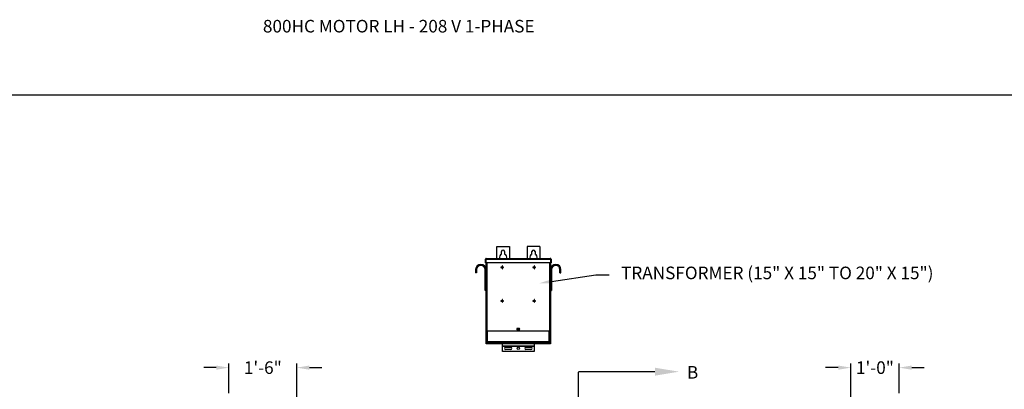
# Model space of a CAD drawing. Units: inches. Extents: x 170 to 312, y 215 to 248.
# Drawn here: x 175 to 182, y 225 to 228 of the extents above; entities that cross this region are included whole.
import ezdxf
from ezdxf import colors
from ezdxf.entities.mleader import LeaderData, LeaderLine
from ezdxf.math import Vec2, Vec3

# ---------------------------------------------------------------- set-up
doc = ezdxf.new("R2010")
doc.units = ezdxf.units.IN
doc.header["$LTSCALE"] = 0.25
doc.header["$MEASUREMENT"] = 0
doc.linetypes.add('CENTER', pattern=[2, 1.25, -0.25, 0.25, -0.25])
for name, color, linetype in [('ANNOTATIONS', 1, 'Continuous'), ('MOTOR LH', 7, 'Continuous'), ('SECTION CUTS', 6, 'CENTER')]:
    doc.layers.add(name, color=color, linetype=linetype)
doc.styles.add('ARIAL', font='arial.ttf', dxfattribs={"height": 0.09375})
doc.styles.get("Standard").update_dxf_attribs({"font": 'romans.shx'})
doc.dimstyles.new('STANDARD$0', dxfattribs={"dimtxt": 0.09375, "dimasz": 0.09375, "dimexe": 0.03125, "dimexo": 0.046875, "dimgap": 0.09, "dimtad": 0, "dimtih": 1, "dimtoh": 1, "dimdec": 4, "dimzin": 0, "dimdsep": 46, "dimtxsty": 'ARIAL', "dimcen": 0.09, "dimadec": 0, "dimazin": 0, "dimtfac": 1, "dimtdec": 4, "dimtofl": 0, "dimtmove": 0, "dimatfit": 1, "dimfxl": 1, "dimtolj": 1, "dimtzin": 0, "dimarcsym": 0})

# ---------------------------------------------------------------- blocks, each defined once
blk = doc.blocks.new('*D64')
at = {"layer": 'ANNOTATIONS', "color": 0, "lineweight": -2, "transparency": 16777216}
for p, q in [((176.4236, 225.4605), (176.3299, 225.4605)), ((176.5174, 225.2707), (176.5174, 225.4918)), ((177.0233, 224.6586), (177.0233, 225.4918)), ((177.1171, 225.4605), (177.2108, 225.4605))]:
    blk.add_line(p, q, dxfattribs=at)
at = {"layer": 'ANNOTATIONS', "color": 0, "transparency": 16777216}
for points in [[(176.4236, 225.4761), (176.4236, 225.4449), (176.5174, 225.4605)], [(177.1171, 225.4761), (177.1171, 225.4449), (177.0233, 225.4605)]]:
    blk.add_solid(points, dxfattribs=at)
at = {"layer": 'defpoints', "color": 0, "transparency": 16777216}
for p in [(176.5174, 225.4605), (176.5174, 225.2238), (177.0233, 224.6117)]:
    blk.add_point(p, dxfattribs=at)
at = {"layer": 'ANNOTATIONS', "color": 0, "transparency": 16777216, "insert": (176.7704, 225.4605), "char_height": 0.09375, "attachment_point": 5, "style": 'ARIAL'}
blk.add_mtext('\\A1;1\'-6"', dxfattribs=at)
blk = doc.blocks.new('*D65')
at = {"layer": 'ANNOTATIONS', "color": 0, "lineweight": -2, "transparency": 16777216}
for p, q in [((181.0561, 225.4605), (180.9623, 225.4605)), ((181.1498, 224.6586), (181.1498, 225.4918)), ((181.51, 225.2711), (181.51, 225.4918)), ((181.6038, 225.4605), (181.6975, 225.4605))]:
    blk.add_line(p, q, dxfattribs=at)
at = {"layer": 'ANNOTATIONS', "color": 0, "transparency": 16777216}
for points in [[(181.0561, 225.4761), (181.0561, 225.4449), (181.1498, 225.4605)], [(181.6038, 225.4761), (181.6038, 225.4449), (181.51, 225.4605)]]:
    blk.add_solid(points, dxfattribs=at)
at = {"layer": 'defpoints', "color": 0, "transparency": 16777216}
for p in [(181.1498, 225.4605), (181.51, 225.2242), (181.1498, 224.6117)]:
    blk.add_point(p, dxfattribs=at)
at = {"layer": 'ANNOTATIONS', "color": 0, "transparency": 16777216, "insert": (181.3299, 225.4605), "char_height": 0.09375, "attachment_point": 5, "style": 'ARIAL'}
blk.add_mtext('\\A1;1\'-0"', dxfattribs=at)

msp = doc.modelspace()

# ---------------------------------------------------------------- linework, layer by layer
at = {"layer": 'defpoints'}
msp.add_lwpolyline([(189.05875, 214.75854), (169.58887, 214.75854), (169.58887, 227.49365), (189.05875, 227.49365)], close=True, dxfattribs=at)
at = {"layer": 'MOTOR LH'}
for p, q in [((178.51317, 226.36472), (178.60692, 226.36472)), ((178.51317, 226.27396), (178.51317, 226.36472)), ((178.60692, 226.36472), (178.60692, 226.27396)), ((178.83348, 226.36472), (178.73973, 226.36472)), ((178.73973, 226.36472), (178.73973, 226.27396)), ((178.83348, 226.36472), (178.83348, 226.27396)), ((178.42915, 226.26785), (178.43214, 226.26785)), ((178.42915, 226.24076), (178.42915, 226.26785)), ((178.43214, 226.26785), (178.43214, 226.24076)), ((178.43258, 226.26785), (178.91407, 226.26785)), ((178.43258, 226.26785), (178.43258, 226.24076)), ((178.43309, 226.26963), (178.43309, 226.27008)), ((178.43526, 226.27396), (178.91139, 226.27396)), ((178.54833, 226.3074), (178.54833, 226.32566)), ((178.57176, 226.32566), (178.57176, 226.3074)), ((178.77489, 226.3074), (178.77489, 226.32566)), ((178.79833, 226.32566), (178.79833, 226.3074)), ((178.91356, 226.27008), (178.91356, 226.26963)), ((178.91407, 226.26785), (178.91407, 226.24076)), ((178.9175, 226.26785), (178.91451, 226.26785)), ((178.91451, 226.26785), (178.91451, 226.24076)), ((178.9175, 226.26785), (178.9175, 226.24076)), ((178.36307, 226.19129), (178.35559, 226.19129)), ((178.35559, 226.19129), (178.35559, 226.16754)), ((178.36307, 226.19129), (178.36307, 226.16754)), ((178.42562, 226.03472), (178.42562, 226.19129)), ((178.42562, 226.19129), (178.43309, 226.19129)), ((178.43214, 226.24076), (178.42915, 226.24076)), ((178.91407, 226.24076), (178.43258, 226.24076)), ((178.43309, 225.63816), (178.43309, 226.24076)), ((178.4392, 226.24076), (178.4392, 225.73191)), ((178.55269, 226.20997), (178.54396, 226.20997)), ((178.54396, 226.20997), (178.54396, 226.20698)), ((178.54396, 226.20698), (178.55269, 226.20698)), ((178.55269, 226.2187), (178.55269, 226.20997)), ((178.55568, 226.2187), (178.55269, 226.2187)), ((178.55269, 226.20698), (178.55269, 226.19825)), ((178.55269, 226.19825), (178.55568, 226.19825)), ((178.55568, 226.20997), (178.55568, 226.2187)), ((178.56441, 226.20997), (178.55568, 226.20997)), ((178.55568, 226.19825), (178.55568, 226.20698)), ((178.55568, 226.20698), (178.56441, 226.20698)), ((178.56441, 226.20698), (178.56441, 226.20997)), ((178.79097, 226.20997), (178.78224, 226.20997)), ((178.78224, 226.20997), (178.78224, 226.20698)), ((178.78224, 226.20698), (178.79097, 226.20698)), ((178.79396, 226.2187), (178.79097, 226.2187)), ((178.79097, 226.2187), (178.79097, 226.20997)), ((178.79097, 226.20698), (178.79097, 226.19825)), ((178.79097, 226.19825), (178.79396, 226.19825)), ((178.79396, 226.20997), (178.79396, 226.2187)), ((178.80269, 226.20997), (178.79396, 226.20997)), ((178.79396, 226.20698), (178.80269, 226.20698)), ((178.79396, 226.19825), (178.79396, 226.20698)), ((178.80269, 226.20698), (178.80269, 226.20997)), ((178.90745, 225.73191), (178.90745, 226.24076)), ((178.91356, 226.24076), (178.91356, 225.63816)), ((178.92103, 226.19129), (178.91356, 226.19129)), ((178.91451, 226.24076), (178.9175, 226.24076)), ((178.92103, 226.19129), (178.92103, 226.03472)), ((178.98358, 226.19129), (178.99106, 226.19129)), ((178.98358, 226.16754), (178.98358, 226.19129)), ((178.99106, 226.16754), (178.99106, 226.19129)), ((178.36307, 226.16754), (178.35559, 226.16754)), ((178.98358, 226.16754), (178.99106, 226.16754)), ((178.43309, 226.03472), (178.42562, 226.03472)), ((178.91356, 226.03472), (178.92103, 226.03472)), ((178.55269, 225.95934), (178.54396, 225.95934)), ((178.54396, 225.95934), (178.54396, 225.95635)), ((178.54396, 225.95635), (178.55269, 225.95635)), ((178.55568, 225.96807), (178.55269, 225.96807)), ((178.55269, 225.96807), (178.55269, 225.95934)), ((178.55269, 225.95635), (178.55269, 225.94762)), ((178.55269, 225.94762), (178.55568, 225.94762)), ((178.55568, 225.95934), (178.55568, 225.96807)), ((178.56441, 225.95934), (178.55568, 225.95934)), ((178.55568, 225.94762), (178.55568, 225.95635)), ((178.55568, 225.95635), (178.56441, 225.95635)), ((178.56441, 225.95635), (178.56441, 225.95934)), ((178.79097, 225.95934), (178.78224, 225.95934)), ((178.78224, 225.95934), (178.78224, 225.95635)), ((178.78224, 225.95635), (178.79097, 225.95635)), ((178.79097, 225.96807), (178.79097, 225.95934)), ((178.79396, 225.96807), (178.79097, 225.96807)), ((178.79097, 225.95635), (178.79097, 225.94762)), ((178.79097, 225.94762), (178.79396, 225.94762)), ((178.79396, 225.95934), (178.79396, 225.96807)), ((178.80269, 225.95934), (178.79396, 225.95934)), ((178.79396, 225.94762), (178.79396, 225.95635)), ((178.79396, 225.95635), (178.80269, 225.95635)), ((178.80269, 225.95635), (178.80269, 225.95934)), ((178.67918, 225.7534), (178.66747, 225.7534)), ((178.91356, 225.73191), (178.43309, 225.73191)), ((178.43608, 225.73191), (178.43608, 225.63816)), ((178.43608, 225.72651), (178.43834, 225.72651)), ((178.43834, 225.73191), (178.43834, 225.65436)), ((178.44226, 225.73191), (178.44226, 225.65436)), ((178.66747, 225.74168), (178.67918, 225.74168)), ((178.90439, 225.65436), (178.90439, 225.73191)), ((178.90831, 225.65436), (178.90831, 225.73191)), ((178.90831, 225.72651), (178.91057, 225.72651)), ((178.91057, 225.63816), (178.91057, 225.73191)), ((178.43309, 225.65379), (178.43608, 225.65379)), ((178.91356, 225.63816), (178.43309, 225.63816)), ((178.43834, 225.65436), (178.90831, 225.65436)), ((178.43895, 225.65004), (178.43895, 225.65239)), ((178.4392, 225.63816), (178.4392, 225.64862)), ((178.43989, 225.65132), (178.43989, 225.65004)), ((178.44133, 225.65044), (178.44133, 225.65436)), ((178.44133, 225.65044), (178.90533, 225.65044)), ((178.44301, 225.64691), (178.44301, 225.64597)), ((178.44301, 225.64691), (178.90364, 225.64691)), ((178.44301, 225.64597), (178.90364, 225.64597)), ((178.46867, 225.65044), (178.46867, 225.64691)), ((178.5273, 225.65004), (178.46867, 225.65004)), ((178.50777, 225.6499), (178.50777, 225.64691)), ((178.50777, 225.6499), (178.62013, 225.6499)), ((178.5273, 225.65044), (178.5273, 225.6499)), ((178.55614, 225.58011), (178.55614, 225.63816)), ((178.79051, 225.61994), (178.55614, 225.61994)), ((178.79051, 225.61905), (178.55614, 225.61905)), ((178.56395, 225.65044), (178.56395, 225.64691)), ((178.57958, 225.61234), (178.61668, 225.61234)), ((178.6006, 225.6499), (178.6006, 225.65044)), ((178.74605, 225.65004), (178.6006, 225.65004)), ((178.62013, 225.64691), (178.62013, 225.6499)), ((178.72652, 225.6499), (178.72652, 225.64691)), ((178.72652, 225.6499), (178.83888, 225.6499)), ((178.72997, 225.61234), (178.76708, 225.61234)), ((178.74605, 225.65044), (178.74605, 225.6499)), ((178.7827, 225.65044), (178.7827, 225.64691)), ((178.79051, 225.63816), (178.79051, 225.58011)), ((178.81935, 225.6499), (178.81935, 225.65044)), ((178.87798, 225.65004), (178.81935, 225.65004)), ((178.83888, 225.64691), (178.83888, 225.6499)), ((178.87798, 225.64691), (178.87798, 225.65044)), ((178.88231, 225.65044), (178.88231, 225.64691)), ((178.88231, 225.64597), (178.88231, 225.63816)), ((178.90364, 225.64691), (178.90364, 225.64597)), ((178.90533, 225.65436), (178.90533, 225.65044)), ((178.90676, 225.65132), (178.90676, 225.65004)), ((178.90745, 225.64862), (178.90745, 225.63816)), ((178.9077, 225.65004), (178.9077, 225.65239)), ((178.91057, 225.65379), (178.91356, 225.65379)), ((178.79051, 225.58011), (178.55614, 225.58011)), ((178.61668, 225.59476), (178.57958, 225.59476)), ((178.76708, 225.59476), (178.72997, 225.59476))]:
    msp.add_line(p, q, dxfattribs=at)
for centre, radius in [((178.67333, 225.74754), 0.00586), ((178.67333, 225.60355), 0.00879)]:
    msp.add_circle(centre, radius, dxfattribs=at)
for centre, radius, start, end in [((178.56004, 226.32566), 0.01172, 0, 180), ((178.78661, 226.32566), 0.01172, 0, 180), ((178.56004, 226.28269), 0.02734, 115.376934, 198.621435), ((178.56004, 226.28269), 0.02734, 341.378539, 64.623033), ((178.78661, 226.28269), 0.02734, 115.376934, 198.621435), ((178.78661, 226.28269), 0.02734, 341.378539, 64.623033), ((178.39434, 226.19129), 0.03875, 0, 180), ((178.39434, 226.19129), 0.03128, 0, 180), ((178.95231, 226.19129), 0.03875, 0, 180), ((178.95231, 226.19129), 0.03127, 0, 180), ((178.66747, 225.74754), 0.00586, 90, 270), ((178.67918, 225.74754), 0.00586, 270, 90), ((178.44301, 225.65004), 0.00406, 180, 270), ((178.44301, 225.65004), 0.00313, 180, 270), ((178.57958, 225.60355), 0.00879, 90, 270), ((178.61668, 225.60355), 0.00879, 270, 90), ((178.72997, 225.60355), 0.00879, 90, 270), ((178.76708, 225.60355), 0.00879, 270, 90), ((178.90364, 225.65004), 0.00313, 270, 0), ((178.90364, 225.65004), 0.00406, 270, 0)]:
    msp.add_arc(centre, radius, start, end, dxfattribs=at)
for points, knots in [([(178.43526, 226.27396), (178.43446, 226.27396), (178.43366, 226.2738), (178.43218, 226.27319), (178.43151, 226.27274), (178.43037, 226.2716), (178.42992, 226.27093), (178.42931, 226.26945), (178.42915, 226.26865), (178.42915, 226.26785)], [0, 0, 0, 0, 0.25, 0.25, 0.5, 0.5, 0.75, 0.75, 1, 1, 1, 1]), ([(178.43325, 226.27019), (178.43318, 226.27015), (178.43277, 226.26989), (178.43229, 226.26906), (178.43219, 226.26825), (178.43214, 226.26785)], [0, 0, 0, 0, 0.0891638, 0.5445851, 1, 1, 1, 1]), ([(178.43258, 226.26785), (178.4328, 226.26865), (178.43303, 226.26945), (178.43347, 226.27093), (178.4337, 226.2716), (178.43414, 226.27274), (178.43437, 226.27319), (178.43482, 226.2738), (178.43504, 226.27396), (178.43526, 226.27396)], [0, 0, 0, 0, 0.25, 0.25, 0.5, 0.5, 0.75, 0.75, 1, 1, 1, 1]), ([(178.91139, 226.27396), (178.91161, 226.27396), (178.91183, 226.2738), (178.91228, 226.27319), (178.91251, 226.27274), (178.91295, 226.2716), (178.91318, 226.27093), (178.91362, 226.26945), (178.91385, 226.26865), (178.91407, 226.26785)], [0, 0, 0, 0, 0.25, 0.25, 0.5, 0.5, 0.75, 0.75, 1, 1, 1, 1]), ([(178.9175, 226.26785), (178.9175, 226.26865), (178.91734, 226.26945), (178.91673, 226.27093), (178.91628, 226.2716), (178.91514, 226.27274), (178.91447, 226.27319), (178.91299, 226.2738), (178.91219, 226.27396), (178.91139, 226.27396)], [0, 0, 0, 0, 0.25, 0.25, 0.5, 0.5, 0.75, 0.75, 1, 1, 1, 1]), ([(178.91451, 226.26785), (178.91446, 226.26825), (178.91436, 226.26906), (178.91388, 226.26989), (178.91347, 226.27015), (178.9134, 226.27019)], [0, 0, 0, 0, 0.4554149, 0.9108362, 1, 1, 1, 1]), ([(178.44226, 225.65436), (178.44175, 225.6544), (178.44124, 225.65443), (178.44029, 225.65451), (178.43985, 225.65454), (178.43912, 225.65462), (178.43883, 225.65465), (178.43844, 225.65473), (178.43834, 225.65477), (178.43834, 225.6548)], [0, 0, 0, 0, 0.25, 0.25, 0.5, 0.5, 0.75, 0.75, 1, 1, 1, 1]), ([(178.43834, 225.65436), (178.4384, 225.65384), (178.43851, 225.65281), (178.43943, 225.65154), (178.44043, 225.65076), (178.44113, 225.65065), (178.44133, 225.65062)], [0, 0, 0, 0, 0.2962227, 0.5924445, 0.8886662, 1, 1, 1, 1]), ([(178.90831, 225.6548), (178.90831, 225.65477), (178.90821, 225.65473), (178.90782, 225.65465), (178.90753, 225.65462), (178.9068, 225.65454), (178.90636, 225.65451), (178.90542, 225.65443), (178.9049, 225.6544), (178.90439, 225.65436)], [0, 0, 0, 0, 0.25, 0.25, 0.5, 0.5, 0.75, 0.75, 1, 1, 1, 1]), ([(178.90533, 225.65062), (178.90552, 225.65065), (178.90622, 225.65076), (178.90722, 225.65154), (178.90814, 225.65281), (178.90825, 225.65384), (178.90831, 225.65436)], [0, 0, 0, 0, 0.1113338, 0.4075555, 0.7037773, 1, 1, 1, 1])]:
    msp.add_open_spline(points, degree=3, knots=knots, dxfattribs=at)
at = {"layer": 'SECTION CUTS'}
msp.add_line((179.12176, 220.21502), (179.12176, 225.4303), dxfattribs=at)

# ---------------------------------------------------------------- texts
at = {"layer": 'ANNOTATIONS', "insert": (176.77122, 228.05267), "char_height": 0.09375, "width": 6.6097632, "attachment_point": 1, "line_spacing_factor": 0.86134, "style": 'ARIAL'}
msp.add_mtext('800HC MOTOR LH - 208 V 1-PHASE', dxfattribs=at)
at = {"layer": 'SECTION CUTS', "style": 'ARIAL'}
msp.add_text('B', height=0.09375, dxfattribs=at).set_placement((179.92979, 225.3786))

# ---------------------------------------------------------------- dimensions: what is measured, and where the dimension line sits
at = {"layer": 'ANNOTATIONS'}
for base, p1, p2, text, picture, middle in [((176.51738, 225.46051), (177.02332, 224.61169), (176.51738, 225.22384), '1\'-6"', '*D64', (176.77035, 225.46051)), ((181.14982, 225.46051), (181.51002, 225.22422), (181.14982, 224.61169), '1\'-0"', '*D65', (181.32992, 225.46051))]:
    dim = msp.add_linear_dim(base=base, p1=p1, p2=p2, angle=180, text=text, dimstyle='STANDARD$0', dxfattribs=at)
    dim.commit()
    dim.dimension.update_dxf_attribs({"geometry": picture, "text_midpoint": middle, "dimtype": 160})

# ---------------------------------------------------------------- leaders
ml = msp.add_multileader_mtext('Standard', dxfattribs=at)
ml.set_content('TRANSFORMER (15" X 15" TO 20" X 15")', color=256, style='ARIAL')
ml.set_leader_properties()
ml.build(insert=Vec2(0, 0))
ml.multileader.update_dxf_attribs({"dogleg_length": 0.36, "arrow_head_size": 0.09375})
ctx = ml.context
ctx.base_point, ctx.char_height, ctx.arrow_head_size, ctx.landing_gap_size, ctx.plane_origin = Vec3(179.34914, 226.15291), 0.09375, 0.09375, 0.09, Vec3(178.56411, 225.71968)
notes = []
notes.append((ctx, [(0, (1, 1, 0), (179.25119, 226.15291), (1, 0), 0.09796, [(0, [(178.82849, 226.08903)], 0, [])])]))
ctx.mtext.insert, ctx.mtext.flow_direction = Vec3(179.43914, 226.21356), 5
at = {"layer": 'SECTION CUTS'}
ml = msp.add_multileader_mtext('Standard', dxfattribs=at)
ml.set_content('', color=256)
ml.set_leader_properties()
ml.build(insert=Vec2(0, 0))
ml.multileader.update_dxf_attribs({"dogleg_length": 0, "arrow_head_size": 0.18})
ctx = ml.context
ctx.base_point, ctx.char_height, ctx.arrow_head_size, ctx.landing_gap_size, ctx.plane_origin, ctx.plane_x_axis, ctx.plane_y_axis = Vec3(179.12176, 225.4303), 0.18, 0.18, 0, Vec3(179.87129, 225.4303), Vec3(0, 1), Vec3(-1, 0)
notes.append((ctx, [(0, (1, 1, 0), (179.12176, 225.4303), (1, 0), 0, [(0, [(179.87129, 225.4303)], 0, [])])]))
ctx.mtext.insert, ctx.mtext.text_direction, ctx.mtext.rotation, ctx.mtext.flow_direction = Vec3(179.03176, 225.4303), Vec3(0, 1), 1.5707963, 5
for ctx, leaders in notes:
    for number, flags, end, landing, length, lines in leaders:
        leader = LeaderData()
        leader.index, (leader.has_last_leader_line, leader.has_dogleg_vector, leader.attachment_direction) = number, flags
        leader.last_leader_point, leader.dogleg_vector, leader.dogleg_length = Vec3(end), Vec3(landing), length
        for number, points, colour, breaks in lines:
            line = LeaderLine()
            line.index, line.vertices, line.color, line.breaks = number, Vec3.list(points), colors.encode_raw_color(colour), breaks
            leader.lines.append(line)
        ctx.leaders.append(leader)

doc.saveas('drawing.dxf')
